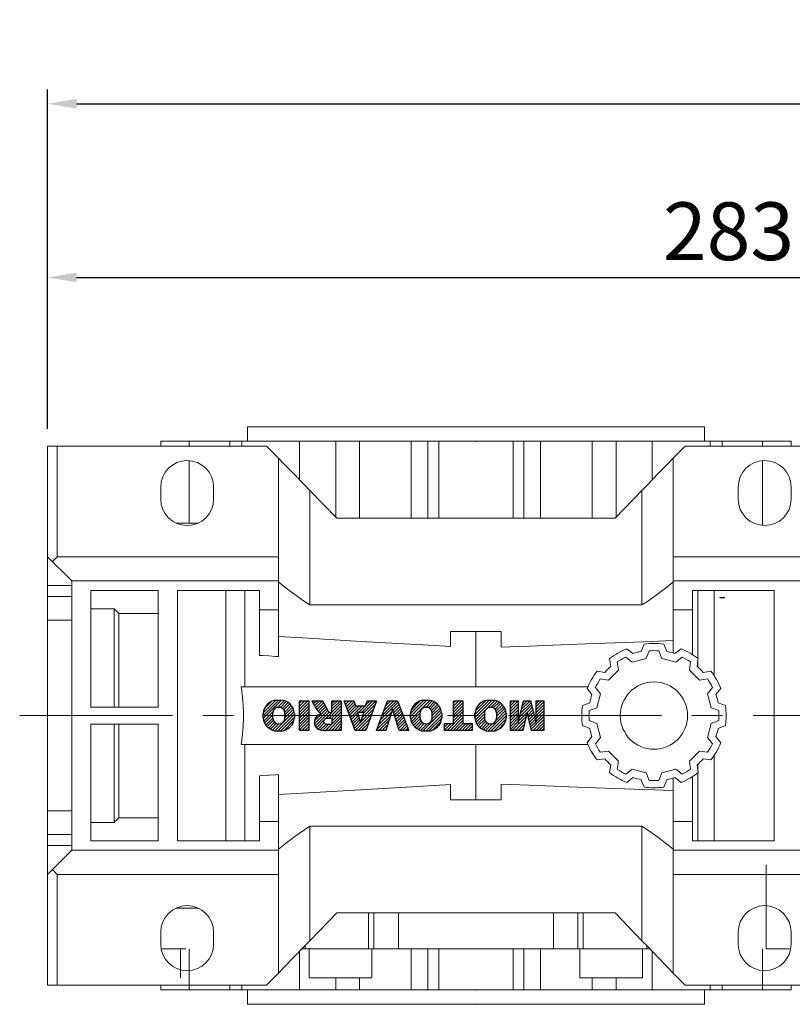
# Model space of a CAD drawing. Extents: x 58 to 2295, y -236 to 1378.
# Drawn here: x 816 to 976, y 891 to 1096 of the extents above; entities that cross this region are included whole.
import ezdxf

# ---------------------------------------------------------------- set-up
doc = ezdxf.new("R2010")
doc.units = 0
doc.header["$MEASUREMENT"] = 0
doc.linetypes.add('CENTER', pattern=[50.800000000000004, 31.75, -6.35, 6.35, -6.35])
doc.layers.add('LY_1', color=255, linetype='Continuous')
doc.styles.add('MX_NOTE_STANDARD', font='txt.shx', dxfattribs={"height": 3.15, "bigfont": 'extfont.shx'})
doc.dimstyles.new('MXDIMSTYLE', dxfattribs={"dimtxt": 3.15, "dimasz": 2.5, "dimexe": 1.5, "dimexo": 1, "dimgap": 1, "dimtad": 1, "dimdec": 4, "dimdsep": 46, "dimtxsty": 'MX_NOTE_STANDARD', "dimcen": 2.5, "dimadec": 0, "dimazin": 0, "dimtfac": 1, "dimtdec": 4, "dimtmove": 2, "dimatfit": 3, "dimfxl": 0, "dimtolj": 1, "dimarcsym": 0})

# ---------------------------------------------------------------- blocks, each defined once
blk = doc.blocks.new('2')
at = {"linetype": 'Continuous'}
h = blk.add_hatch(dxfattribs=at)
h.set_pattern_fill('ANSI31', color=5, scale=3, style=0)
h.set_pattern_definition([(44.99999999999999, (1982.394087533486, 219.3659786868876), (-0.2651650429449553, 0.2651650429449554), [])])
edge = h.paths.add_edge_path(flags=16)
edge.add_arc((690.8736622146077, 654.7991409828048), 1.018915122434378, 186.6023254461233, 273.0639568873855)
edge.add_arc((690.982585569609, 654.7991409828048), 1.018915122434311, 266.9360431126014, 353.3976745538768)
edge.add_arc((688.3428777494294, 655.2574925854628), 3.696934821614863, 351.0443118810875, 368.9556881189125)
edge.add_arc((690.982585569609, 655.7158441881209), 1.018915122434378, 6.602325446123248, 93.06395688738552)
edge.add_arc((690.8736622146075, 655.7158441881209), 1.018915122434207, 86.93604311262752, 173.3976745538897)
edge.add_arc((693.5133700347892, 655.2574925854628), 3.696934821616547, 171.0443118810939, 188.9556881189061)
edge = h.paths.add_edge_path()
edge.add_line((688.1358470284242, 654.8704757739591), (688.1358470284242, 655.6445093969666))
edge.add_arc((690.6675689506844, 655.470635484068), 2.537685565478916, 134.0233462141904, 176.0712025482967, ccw=False)
edge.add_arc((690.6802732483416, 655.4686578045427), 2.547948317977885, 92.04308168137823, 134.1978619726612, ccw=False)
edge.add_line((690.5894364806873, 658.0149863993489), (691.2668113035293, 658.0149863993489))
edge.add_arc((691.175974535875, 655.4686578045427), 2.547948317977796, 45.80213802717611, 87.95691831862189, ccw=False)
edge.add_arc((691.1886788335323, 655.470635484068), 2.537685565478802, 3.92879745169688, 45.97665378564682, ccw=False)
edge.add_line((693.7204007557925, 655.6445093969666), (693.7204007557925, 654.8704757739591))
edge.add_arc((691.1886788335323, 655.0443496868577), 2.537685565478638, 314.02334621424563, 356.07120254829016, ccw=False)
edge.add_arc((691.175974535875, 655.0463273663827), 2.547948317977544, 272.0430816813781, 314.1978619727165, ccw=False)
edge.add_line((691.2668113035293, 652.4999987715768), (690.5894364806873, 652.4999987715768))
edge.add_arc((690.6802732483416, 655.046327366383), 2.54794831797747, 225.8021380272298, 267.95691831863485, ccw=False)
edge.add_arc((690.6675689506844, 655.0443496868577), 2.537685565478802, 183.9287974516968, 225.9766537857006, ccw=False)
h.paths.add_polyline_path([(685.5777514332099, 652.6056291946729), (685.5777514332099, 657.9093559762528), (687.2434345203396, 657.9093559762528), (687.2434345203396, 652.6056291946729)])
edge = h.paths.add_edge_path(flags=16)
edge.add_line((681.3997026051738, 655.7723100893944), (682.0979238448804, 655.7723100893944))
edge.add_arc((681.987585365132, 657.9514089953623), 2.181890607272383, 272.8986910907032, 285.1173702621027)
edge.add_arc((682.4361864857187, 656.3032086988927), 0.4737456739531277, 284.7266473020456, 422.9299755495056)
edge.add_arc((682.0322072074878, 654.3255413992629), 2.478212794367341, 75.5220618409242, 87.81059751144637)
edge.add_line((682.1268823294768, 656.8019450972575), (681.3997026051738, 656.8019450972575))
edge.add_line((681.3997026051738, 656.8019450972575), (681.3997026051738, 655.7723100893944))
edge = h.paths.add_edge_path()
edge.add_arc((682.6435780880433, 653.8443195571484), 4.06775851975054, 76.68102720050128, 92.09621758359735)
edge.add_line((682.494788685332, 657.9093559762528), (679.7431530553183, 657.9093559762528))
edge.add_line((679.7431530553183, 657.9093559762528), (679.7431530553183, 652.6056291946729))
edge.add_line((679.7431530553183, 652.6056291946729), (681.4088361424479, 652.6056291946729))
edge.add_line((681.4088361424479, 652.6056291946729), (681.4088361424479, 654.7335415442568))
edge.add_line((681.4088361424479, 654.7335415442568), (681.5506582991372, 654.7335717822297))
edge.add_arc((681.5508064091214, 654.0392733427362), 0.6942984552912944, 55.8780391525587, 90.01222252046028, ccw=False)
edge.add_arc((681.0683243635747, 653.6687670284823), 1.286022156250493, 25.024443295234676, 47.31061994291218, ccw=False)
edge.add_line((682.2336242877582, 654.2127606617769), (683.1049606253446, 652.6056291946729))
edge.add_line((683.1049606253446, 652.6056291946729), (684.9844382757292, 652.6056291946729))
edge.add_line((684.9844382757292, 652.6056291946729), (684.5726938217881, 653.3658144217256))
edge.add_arc((680.1523447336215, 651.4631903865918), 4.812428106509839, 23.28820086409794, 42.990128884141)
edge.add_line((683.6724972369434, 654.7446520477548), (683.2774864754924, 654.9341288797516))
edge.add_line((683.2774864754924, 654.9341288797516), (683.7298189508263, 655.0984141751464))
edge.add_arc((683.3094169167161, 656.221707016425), 1.199385124783296, 290.518795452428, 333.253118930455)
edge.add_arc((682.9158590904758, 656.4458561494932), 1.651872658857686, 332.4537582187047, 372.0377308450009)
edge.add_arc((683.2574026742686, 656.5464506224114), 1.297144094457348, 10.83833954884525, 75.56869637088795)
h.paths.add_polyline_path([(675.7259846972606, 654.6740327476737), (676.8682360341088, 654.6740327476737), (676.2858487327862, 656.5488264911578)], flags=16)
h.paths.add_polyline_path([(675.1171490932616, 652.6056291946729), (673.4241170810966, 652.6056291946729), (675.3678124073003, 657.9093559762528), (677.2392412259064, 657.9093559762528), (679.2163000931471, 652.6056291946729), (677.4781441745743, 652.6056291946729), (677.2110825944098, 653.4979795348211), (675.384210673426, 653.4979795348211)])
h.paths.add_polyline_path([(669.393987654691, 657.9093559762528), (670.5884683728334, 654.1275447025635), (671.764818580075, 657.9093559762528), (673.4503540546575, 657.9093559762528), (671.4689902143797, 652.6056291946729), (669.6748707904143, 652.6056291946729), (667.6579909225815, 657.9093559762528)])
edge = h.paths.add_edge_path(flags=16)
edge.add_arc((664.5150060133088, 654.7991409828048), 1.018915122434431, 186.6023254463201, 273.0639568873725)
edge.add_arc((664.6239293683104, 654.7991409828048), 1.018915122434311, 266.9360431126014, 353.3976745536406)
edge.add_arc((661.9842215481308, 655.2574925854628), 3.6969348216148, 351.0443118810347, 368.9556881189718)
edge.add_arc((664.6239293683104, 655.7158441881209), 1.018915122434161, 6.602325446352964, 93.0639568873725)
edge.add_arc((664.5150060133092, 655.7158441881209), 1.018915122434274, 86.93604311264052, 173.397674553706)
edge.add_arc((667.1547138334881, 655.2574925854628), 3.696934821614747, 171.0443118810347, 188.9556881189589)
edge = h.paths.add_edge_path()
edge.add_line((661.7771908271257, 654.8704757739591), (661.7771908271257, 655.6445093969666))
edge.add_arc((664.3089127493855, 655.4706354840682), 2.537685565478655, 134.0233462150964, 176.0712025483032, ccw=False)
edge.add_arc((664.321617047043, 655.4686578045427), 2.547948317977812, 92.04308168137823, 134.1978619735686, ccw=False)
edge.add_line((664.2307802793882, 658.0149863993489), (664.9081551022307, 658.0149863993489))
edge.add_arc((664.8173183345759, 655.4686578045427), 2.547948317978192, 45.80213802646671, 87.95691831862189, ccw=False)
edge.add_arc((664.8300226322337, 655.4706354840682), 2.537685565478802, 3.92879745169688, 45.97665378492212, ccw=False)
edge.add_line((667.361744554494, 655.6445093969666), (667.361744554494, 654.8704757739591))
edge.add_arc((664.8300226322337, 655.0443496868577), 2.537685565478794, 314.02334621507794, 356.0712025483032, ccw=False)
edge.add_arc((664.8173183345763, 655.046327366383), 2.547948317977715, 272.0430816813781, 314.19786197353335, ccw=False)
edge.add_line((664.9081551022307, 652.4999987715768), (664.2307802793882, 652.4999987715768))
edge.add_arc((664.321617047043, 655.046327366383), 2.547948317977696, 225.8021380264314, 267.9569183186219, ccw=False)
edge.add_arc((664.3089127493855, 655.0443496868577), 2.537685565478462, 183.9287974516968, 225.9766537849036, ccw=False)
h.paths.add_polyline_path([(657.9835332224752, 652.6056291946729), (657.9835332224752, 656.6555268922682), (656.3361172098939, 656.6555268922682), (656.3361172098939, 657.9093559762528), (661.2966323221864, 657.9093559762528), (661.2966323221864, 656.6555268922682), (659.6492163096051, 656.6555268922682), (659.6492163096051, 652.6056291946729)])
edge = h.paths.add_edge_path(flags=16)
edge.add_arc((652.9830866069069, 654.7991409828048), 1.018915122434112, 186.6023254463333, 273.0639568873855)
edge.add_arc((653.0920099619082, 654.7991409828048), 1.018915122434274, 266.9360431126406, 353.3976745536734)
edge.add_arc((650.4523021417289, 655.2574925854628), 3.6969348216148, 351.0443118810347, 368.9556881189718)
edge.add_arc((653.0920099619082, 655.7158441881209), 1.01891512243449, 6.602325446346245, 93.0639568873725)
edge.add_arc((652.9830866069069, 655.7158441881209), 1.018915122434311, 86.93604311260138, 173.3976745536602)
edge.add_arc((655.6227944270865, 655.2574925854628), 3.69693482161476, 171.0443118810347, 188.9556881189653)
edge = h.paths.add_edge_path()
edge.add_line((650.2452714207234, 654.8704757739591), (650.2452714207234, 655.6445093969666))
edge.add_arc((652.7769933429836, 655.4706354840682), 2.537685565478655, 134.0233462150964, 176.0712025483032, ccw=False)
edge.add_arc((652.7896976406414, 655.4686578045427), 2.547948317977982, 92.04308168137823, 134.1978619735686, ccw=False)
edge.add_line((652.6988608729866, 658.0149863993489), (653.3762356958288, 658.0149863993489))
edge.add_arc((653.2853989281743, 655.4686578045427), 2.547948317977696, 45.80213802643141, 87.95691831862189, ccw=False)
edge.add_arc((653.2981032258322, 655.4706354840683), 2.537685565478109, 3.92879745169688, 45.97665378490359, ccw=False)
edge.add_line((655.8298251480917, 655.6445093969666), (655.8298251480917, 654.8704757739591))
edge.add_arc((653.2981032258315, 655.0443496868577), 2.537685565478892, 314.02334621509635, 356.0712025483032, ccw=False)
edge.add_arc((653.2853989281743, 655.046327366383), 2.5479483179778, 272.0430816813781, 314.19786197355177, ccw=False)
edge.add_line((653.3762356958288, 652.4999987715768), (652.6988608729866, 652.4999987715768))
edge.add_arc((652.7896976406411, 655.046327366383), 2.547948317977635, 225.8021380264314, 267.9569183186219, ccw=False)
edge.add_arc((652.7769933429836, 655.0443496868573), 2.537685565478796, 183.9287974516968, 225.9766537849036, ccw=False)
h.paths.add_polyline_path([(644.8911145302321, 652.6056291946729), (643.5000007785324, 652.6056291946729), (643.5000007785324, 657.9093559762528), (645.7139153826948, 657.9093559762528), (646.4982994515626, 654.7303685101504), (647.2837463714723, 657.9093559762528), (649.490150898688, 657.9093559762528), (649.490150898688, 652.6056291946729), (648.0990371469882, 652.6056291946729), (648.0990371469882, 656.586459258222), (647.1146442370248, 652.6056291946729), (645.8744330637834, 652.6056291946729), (644.8911145302321, 656.5863811550687)])
at = {"color": 5, "linetype": 'Continuous'}
for p, q in [((643.5000007785324, 657.9093559762528), (645.7139153826948, 657.9093559762528)), ((643.5000007785324, 652.6056291946729), (643.5000007785324, 657.9093559762528)), ((645.7139153826948, 657.9093559762528), (646.4982994515626, 654.7303685101502)), ((646.4982994515626, 654.7303685101504), (647.2837463714723, 657.9093559762528)), ((647.2837463714723, 657.9093559762528), (649.490150898688, 657.9093559762528)), ((649.490150898688, 657.9093559762528), (649.490150898688, 652.6056291946729)), ((652.6988608729866, 658.0149863993489), (653.3762356958288, 658.0149863993489)), ((656.3361172098939, 657.9093559762528), (661.296632322186, 657.9093559762528)), ((656.3361172098939, 656.6555268922682), (656.3361172098939, 657.9093559762528)), ((661.2966323221864, 657.9093559762528), (661.2966323221864, 656.6555268922682)), ((664.2307802793882, 658.0149863993489), (664.9081551022307, 658.0149863993489)), ((669.6748707904143, 652.6056291946729), (667.6579909225815, 657.9093559762528)), ((667.6579909225815, 657.9093559762528), (669.393987654691, 657.9093559762528)), ((669.393987654691, 657.9093559762528), (670.5884683728334, 654.1275447025635)), ((670.5884683728334, 654.1275447025635), (671.764818580075, 657.9093559762528)), ((673.4503540546575, 657.9093559762528), (671.4689902143797, 652.6056291946729)), ((671.764818580075, 657.9093559762528), (673.4503540546575, 657.9093559762528)), ((673.4241170810966, 652.6056291946729), (675.3678124073003, 657.9093559762528)), ((675.3678124073003, 657.9093559762528), (677.2392412259064, 657.9093559762528)), ((677.2392412259064, 657.9093559762528), (679.2163000931471, 652.6056291946729)), ((679.7431530553183, 652.6056291946729), (679.7431530553183, 657.9093559762528)), ((679.7431530553183, 657.9093559762528), (682.494788685332, 657.9093559762528)), ((685.5777514332099, 657.9093559762528), (687.2434345203396, 657.9093559762528)), ((685.5777514332099, 652.6056291946729), (685.5777514332099, 657.9093559762528)), ((687.2434345203396, 657.9093559762528), (687.2434345203396, 652.6056291946729)), ((690.5894364806873, 658.0149863993489), (691.2668113035293, 658.0149863993489)), ((645.8744330637834, 652.6056291946729), (644.8911145302321, 656.5863811550687)), ((644.8911145302321, 656.5863811550687), (644.8911145302321, 652.6056291946729)), ((648.0990371469882, 656.586459258222), (647.1146442370248, 652.6056291946729)), ((648.0990371469882, 652.6056291946729), (648.0990371469882, 656.586459258222)), ((650.2452714207234, 654.8704757739591), (650.2452714207234, 655.6445093969666)), ((655.8298251480917, 655.6445093969666), (655.8298251480917, 654.8704757739591)), ((657.9835332224752, 656.6555268922682), (656.3361172098939, 656.6555268922682)), ((657.9835332224752, 652.6056291946729), (657.9835332224752, 656.6555268922682)), ((661.2966323221864, 656.6555268922682), (659.6492163096051, 656.6555268922682)), ((659.6492163096051, 656.6555268922682), (659.6492163096051, 652.6056291946729)), ((661.7771908271257, 654.8704757739591), (661.7771908271257, 655.6445093969666)), ((667.361744554494, 655.6445093969666), (667.361744554494, 654.8704757739591)), ((676.2858487327862, 656.5488264911578), (675.7259846972606, 654.6740327476737)), ((676.8682360341088, 654.6740327476737), (676.2858487327862, 656.5488264911578)), ((682.1268823294768, 656.8019450972575), (681.3997026051738, 656.8019450972575)), ((681.3997026051738, 656.8019450972575), (681.3997026051738, 655.7723100893944)), ((681.3997026051738, 655.7723100893944), (682.0979238448804, 655.7723100893944)), ((688.1358470284242, 654.8704757739591), (688.1358470284242, 655.6445093969666)), ((693.7204007557925, 655.6445093969666), (693.7204007557925, 654.8704757739591)), ((675.7259846972606, 654.6740327476737), (676.8682360341088, 654.6740327476737)), ((681.5506582991372, 654.7335717822297), (681.4088361424479, 654.7335415442568)), ((681.4088361424479, 654.7335415442568), (681.4088361424479, 652.6056291946729)), ((683.1049606253446, 652.6056291946729), (682.2336242877582, 654.2127606617769)), ((683.7298189508263, 655.0984141751464), (683.2774864754924, 654.9341288797516)), ((683.2774864754924, 654.9341288797516), (683.6724972369434, 654.7446520477548)), ((644.8911145302321, 652.6056291946729), (643.5000007785324, 652.6056291946729)), ((647.1146442370248, 652.6056291946729), (645.8744330637834, 652.6056291946729)), ((649.490150898688, 652.6056291946729), (648.0990371469882, 652.6056291946729)), ((653.3762356958288, 652.4999987715768), (652.6988608729866, 652.4999987715768)), ((659.6492163096051, 652.6056291946729), (657.9835332224752, 652.6056291946729)), ((664.9081551022307, 652.4999987715768), (664.2307802793882, 652.4999987715768)), ((671.4689902143797, 652.6056291946729), (669.6748707904143, 652.6056291946729)), ((675.1171490932616, 652.6056291946729), (673.4241170810966, 652.6056291946729)), ((675.384210673426, 653.4979795348211), (675.1171490932616, 652.6056291946729)), ((677.2110825944098, 653.4979795348211), (675.384210673426, 653.4979795348211)), ((677.4781441745743, 652.6056291946729), (677.2110825944098, 653.4979795348208)), ((679.2163000931471, 652.6056291946729), (677.4781441745743, 652.6056291946729)), ((681.4088361424479, 652.6056291946729), (679.7431530553183, 652.6056291946729)), ((684.9844382757292, 652.6056291946729), (683.1049606253446, 652.6056291946729)), ((684.5726938217881, 653.3658144217256), (684.9844382757292, 652.6056291946729)), ((687.2434345203396, 652.6056291946729), (685.5777514332099, 652.6056291946729)), ((691.2668113035293, 652.4999987715768), (690.5894364806873, 652.4999987715768))]:
    blk.add_line(p, q, dxfattribs=at)
for centre, radius, start, end in [((652.7769933429836, 655.4706354840682), 2.537685565478655, 134.0233462150964, 176.0712025483032), ((652.7896976406414, 655.4686578045427), 2.547948317977982, 92.04308168137815, 134.1978619735686), ((653.2853989281743, 655.4686578045427), 2.547948317977696, 45.80213802643132, 87.95691831862183), ((653.2981032258322, 655.4706354840683), 2.537685565478109, 3.928797451696821, 45.97665378490365), ((664.3089127493855, 655.4706354840682), 2.537685565478655, 134.0233462150964, 176.0712025483032), ((664.321617047043, 655.4686578045427), 2.547948317977812, 92.04308168137815, 134.1978619735686), ((664.8173183345759, 655.4686578045427), 2.547948317978192, 45.80213802646666, 87.95691831862183), ((664.8300226322337, 655.4706354840682), 2.537685565478802, 3.928797451696821, 45.97665378492209), ((682.6435780880433, 653.8443195571484), 4.06775851975054, 76.68102720050128, 92.09621758359735), ((683.2574026742686, 656.5464506224114), 1.297144094457348, 10.83833954884525, 75.56869637088795), ((690.6675689506844, 655.470635484068), 2.537685565478916, 134.0233462141904, 176.0712025482967), ((690.6802732483416, 655.4686578045427), 2.547948317977885, 92.04308168137815, 134.1978619726612), ((691.175974535875, 655.4686578045427), 2.547948317977796, 45.80213802717603, 87.95691831862183), ((691.1886788335323, 655.470635484068), 2.537685565478802, 3.928797451696821, 45.97665378564685), ((655.6227944270865, 655.2574925854628), 3.69693482161476, 171.0443118810347, 188.9556881189653), ((652.9830866069069, 655.7158441881209), 1.018915122434311, 86.93604311260138, 173.3976745536602), ((653.0920099619082, 655.7158441881209), 1.01891512243449, 6.602325446346245, 93.0639568873725), ((650.4523021417289, 655.2574925854628), 3.6969348216148, 351.0443118810347, 8.955688118971759), ((667.1547138334881, 655.2574925854628), 3.696934821614747, 171.0443118810347, 188.9556881189589), ((664.5150060133092, 655.7158441881209), 1.018915122434274, 86.93604311264052, 173.397674553706), ((664.6239293683104, 655.7158441881209), 1.018915122434161, 6.602325446352964, 93.0639568873725), ((661.9842215481308, 655.2574925854628), 3.6969348216148, 351.0443118810347, 8.955688118971759), ((681.987585365132, 657.9514089953623), 2.181890607272383, 272.8986910907032, 285.1173702621027), ((682.0322072074878, 654.3255413992629), 2.478212794367341, 75.5220618409242, 87.81059751144637), ((682.4361864857187, 656.3032086988927), 0.4737456739531277, 284.7266473020456, 62.92997554950552), ((683.3094169167161, 656.221707016425), 1.199385124783296, 290.518795452428, 333.253118930455), ((682.9158590904758, 656.4458561494932), 1.651872658857686, 332.4537582187047, 12.03773084500089), ((693.5133700347892, 655.2574925854628), 3.696934821616547, 171.0443118810939, 188.9556881189061), ((690.8736622146075, 655.7158441881209), 1.018915122434207, 86.93604311262752, 173.3976745538897), ((690.982585569609, 655.7158441881209), 1.018915122434378, 6.602325446123248, 93.06395688738552), ((688.3428777494294, 655.2574925854628), 3.696934821614863, 351.0443118810875, 8.9556881189125), ((652.7769933429836, 655.0443496868573), 2.537685565478796, 183.9287974516968, 225.9766537849036), ((652.9830866069069, 654.7991409828048), 1.018915122434112, 186.6023254463333, 273.0639568873855), ((653.0920099619082, 654.7991409828048), 1.018915122434274, 266.9360431126406, 353.3976745536734), ((653.2981032258315, 655.0443496868577), 2.537685565478892, 314.0233462150964, 356.0712025483031), ((664.3089127493855, 655.0443496868577), 2.537685565478462, 183.9287974516968, 225.9766537849036), ((664.5150060133088, 654.7991409828048), 1.018915122434431, 186.6023254463201, 273.0639568873725), ((664.6239293683104, 654.7991409828048), 1.018915122434311, 266.9360431126014, 353.3976745536406), ((664.8300226322337, 655.0443496868577), 2.537685565478794, 314.0233462150779, 356.0712025483031), ((681.5508064091214, 654.0392733427362), 0.6942984552912944, 55.87803915255872, 90.01222252046028), ((681.0683243635747, 653.6687670284823), 1.286022156250493, 25.0244432952347, 47.31061994291223), ((680.1523447336215, 651.4631903865918), 4.812428106509839, 23.28820086409794, 42.990128884141), ((690.6675689506844, 655.0443496868577), 2.537685565478802, 183.9287974516968, 225.9766537857006), ((690.8736622146077, 654.7991409828048), 1.018915122434378, 186.6023254461233, 273.0639568873855), ((690.982585569609, 654.7991409828048), 1.018915122434311, 266.9360431126014, 353.3976745538768), ((691.1886788335323, 655.0443496868577), 2.537685565478638, 314.0233462142456, 356.0712025482902), ((652.7896976406411, 655.046327366383), 2.547948317977635, 225.8021380264314, 267.9569183186218), ((653.2853989281743, 655.046327366383), 2.5479483179778, 272.0430816813781, 314.1978619735518), ((664.321617047043, 655.046327366383), 2.547948317977696, 225.8021380264314, 267.9569183186218), ((664.8173183345763, 655.046327366383), 2.547948317977715, 272.0430816813781, 314.1978619735333), ((690.6802732483416, 655.046327366383), 2.54794831797747, 225.8021380272298, 267.9569183186348), ((691.175974535875, 655.0463273663827), 2.547948317977544, 272.0430816813781, 314.1978619727165)]:
    blk.add_arc(centre, radius, start, end, dxfattribs=at)
blk = doc.blocks.new('*D227')
at = {"color": 3, "linetype": 'Continuous', "lineweight": -2}
for p, q in [((821.4078685559818, 1011.074194651307), (821.4078685559818, 1045.534194651307)), ((1104.407868555982, 1025.074194651307), (1104.407868555982, 1045.534194651307)), ((827.4078685559818, 1042.534194651307), (1098.407868555982, 1042.534194651307))]:
    blk.add_line(p, q, dxfattribs=at)
at = {"color": 3}
for points in [[(827.4078685559818, 1043.534194651307), (827.4078685559818, 1041.534194651307), (821.4078685559818, 1042.534194651307)], [(1098.407868555982, 1041.534194651307), (1098.407868555982, 1043.534194651307), (1104.407868555982, 1042.534194651307)]]:
    blk.add_solid(points, dxfattribs=at)
at = {"layer": 'DEFPOINTS', "color": 0}
for p in [(1104.407868555982, 1042.534194651307), (1104.407868555982, 1021.474194651307), (821.4078685559818, 1007.474194651307)]:
    blk.add_point(p, dxfattribs=at)
at = {"color": 3, "linetype": 'Continuous', "lineweight": 13, "insert": (962.9078685559818, 1052.134194651307), "char_height": 12, "attachment_point": 5}
blk.add_mtext('\\A1;283', dxfattribs=at)
blk = doc.blocks.new('*D228')
at = {"color": 3, "linetype": 'Continuous', "lineweight": -2}
for p, q in [((821.4078685559818, 1011.074194651307), (821.4078685559818, 1081.624194651307)), ((1292.407868555982, 1008.291254967779), (1292.407868555982, 1081.624194651307)), ((827.4078685559818, 1078.624194651307), (1286.407868555982, 1078.624194651307))]:
    blk.add_line(p, q, dxfattribs=at)
at = {"color": 3}
for points in [[(827.4078685559818, 1079.624194651307), (827.4078685559818, 1077.624194651307), (821.4078685559818, 1078.624194651307)], [(1286.407868555982, 1077.624194651307), (1286.407868555982, 1079.624194651307), (1292.407868555982, 1078.624194651307)]]:
    blk.add_solid(points, dxfattribs=at)
at = {"layer": 'DEFPOINTS', "color": 0}
for p in [(1292.407868555982, 1078.624194651307), (821.4078685559818, 1007.474194651307), (1292.407868555982, 1004.691254967779)]:
    blk.add_point(p, dxfattribs=at)
at = {"color": 3, "linetype": 'Continuous', "lineweight": 13, "insert": (1056.907868555982, 1088.224194651307), "char_height": 12, "attachment_point": 5}
blk.add_mtext('\\A1;471', dxfattribs=at)

msp = doc.modelspace()

# ---------------------------------------------------------------- linework, layer by layer
at = {"lineweight": 13}
for p, q in [((862.9078685559818, 1011.474194651307), (862.9078685559818, 1008.474194651307)), ((862.9078685559818, 1011.474194651307), (957.9078685559818, 1011.474194651307)), ((957.9078685559818, 1008.474194651307), (957.9078685559818, 1011.474194651307)), ((821.4078685559818, 1007.474194651307), (866.9078685559818, 1007.474194651307)), ((821.4078685559818, 895.474194651307), (821.4078685559818, 1007.474194651307)), ((821.4078685559818, 895.474194651307), (821.4078685559818, 1007.474194651307)), ((821.4078685559818, 895.474194651307), (821.4078685559818, 1007.474194651307)), ((823.4078685559818, 1007.474194651307), (823.4078685559818, 984.474194651307)), ((844.9078685559818, 1008.474194651307), (844.9078685559818, 1007.474194651307)), ((975.907868555982, 1008.474194651307), (844.9078685559818, 1008.474194651307)), ((850.8373161951617, 1008.474194651307), (850.8373161951617, 1007.474194651307)), ((859.2534072214053, 1008.474194651307), (859.2534072214053, 1007.474194651307)), ((861.7492286377553, 1008.474194651307), (861.7492286377553, 1007.474194651307)), ((869.4078685559805, 1004.974194651308), (866.9078685559818, 1007.474194651307)), ((873.7492286377553, 1008.474194651307), (873.7492286377553, 1000.547162631752)), ((881.2948894234189, 1008.474194651307), (881.2948894234189, 992.6648242024148)), ((886.2364471420026, 1008.474194651307), (886.2364471420026, 992.474194651307)), ((896.9546581612021, 1008.474194651307), (896.9546581612021, 992.474194651307)), ((900.4253771517606, 1008.474194651307), (900.4253771517606, 992.474194651307)), ((902.6804619456693, 1008.474194651307), (902.6804619456693, 992.474194651307)), ((918.1352751662944, 1008.474194651307), (918.1352751662944, 992.474194651307)), ((920.3903599602033, 1008.474194651307), (920.3903599602033, 992.474194651307)), ((923.8610789507618, 1008.474194651307), (923.8610789507618, 992.474194651307)), ((934.5792899699611, 1008.474194651307), (934.5792899699611, 992.474194651307)), ((939.5208476885448, 1008.474194651307), (939.5208476885448, 992.6648242024148)), ((947.0665084742084, 1008.474194651307), (947.0665084742084, 1000.547162631752)), ((953.9078685559818, 1007.474194651307), (951.4078685559832, 1004.974194651308)), ((953.9078685559818, 1007.474194651307), (999.407868555982, 1007.474194651307)), ((959.0665084742084, 1007.474194651307), (959.0665084742084, 1008.474194651307)), ((961.5623298905587, 1008.474194651307), (961.5623298905587, 1007.474194651307)), ((969.9784209168023, 1008.474194651307), (969.9784209168023, 1007.474194651307)), ((975.907868555982, 1007.474194651307), (975.907868555982, 1008.474194651307)), ((869.4078685559818, 1004.974194651308), (869.4078685559818, 963.7390902762634)), ((951.4078685559818, 964.4726560987244), (951.4078685559818, 1004.974194651308)), ((850.8373161951617, 1004.457403084807), (850.8373161951617, 991.474194651307)), ((969.9784209168023, 1004.457403084807), (969.9784209168023, 990.9909862178072)), ((844.9078685559818, 996.474194651307), (844.9078685559818, 998.974194651307)), ((855.9078685559818, 998.974194651307), (855.9078685559818, 996.474194651307)), ((964.9078685559818, 996.474194651307), (964.9078685559818, 998.974194651307)), ((975.907868555982, 998.974194651307), (975.907868555982, 996.474194651307)), ((875.8963574328798, 974.474194651307), (875.8963574328798, 998.2551677285862)), ((881.4789782410703, 992.474194651307), (875.8963574328798, 998.2551677285862)), ((944.9193796790839, 998.255167728586), (939.3367588708936, 992.474194651307)), ((944.9193796790839, 998.255167728586), (944.9193796790839, 974.474194651307)), ((939.3367588708936, 992.474194651307), (881.4789782410703, 992.474194651307)), ((852.6991564034595, 991.474194651307), (848.1165807085038, 991.474194651307)), ((821.4078685559818, 984.474194651307), (826.4078685559818, 979.474194651307)), ((822.4078685559818, 983.474194651307), (823.4078685559818, 984.474194651307)), ((823.4078685559818, 984.474194651307), (869.4078685559818, 984.474194651307)), ((951.4078685559818, 984.474194651307), (997.407868555982, 984.474194651307)), ((821.4078685559818, 978.4833396329218), (826.4078685559818, 978.4833396329218)), ((826.4078685559818, 979.474194651307), (869.4078685559818, 979.474194651307)), ((826.4078685559818, 979.474194651307), (826.4078685559818, 923.474194651307)), ((1004.907868555982, 979.474194651307), (951.4078685559818, 979.474194651307)), ((821.4078685559818, 976.2071315950138), (826.4078685559818, 976.2071315950138)), ((844.4078685559818, 977.474194651307), (830.4078685559818, 977.474194651307)), ((830.4078685559818, 977.474194651307), (830.4078685559818, 953.224194651307)), ((844.4078685559818, 953.224194651307), (844.4078685559818, 977.474194651307)), ((865.4078685559818, 977.474194651307), (848.4078685559818, 977.474194651307)), ((848.4078685559818, 977.474194651307), (848.4078685559818, 925.474194651307)), ((858.4078685559818, 925.474194651307), (858.4078685559818, 977.474194651307)), ((862.4078685559818, 957.474194651307), (862.4078685559818, 977.474194651307)), ((865.4078685559818, 963.9818512097875), (865.4078685559818, 977.474194651307)), ((955.4078685559818, 977.474194651307), (955.4078685559818, 964.1627721917564)), ((972.407868555982, 977.474194651307), (955.4078685559818, 977.474194651307)), ((956.5078685559818, 963.3985394970416), (956.5078685559818, 977.474194651307)), ((959.9078685559818, 959.7657566271955), (959.9078685559818, 977.474194651307)), ((972.407868555982, 925.474194651307), (972.407868555982, 977.474194651307)), ((944.9193796790839, 974.474194651307), (875.8963574328798, 974.474194651307)), ((962.1489110962364, 975.974194651307), (961.0868260157274, 975.974194651307)), ((835.2328685559819, 973.6675805530306), (830.4078685559818, 973.6675805530306)), ((835.2328685559819, 953.224194651307), (835.2328685559819, 973.6675805530306)), ((836.2328685559819, 953.224194651307), (836.2328685559819, 972.6903930597587)), ((844.4078685559818, 972.6903930597587), (836.2328685559819, 972.6903930597587)), ((865.4078685559818, 973.474194651307), (869.4078685559818, 973.474194651307)), ((951.4078685559818, 973.474194651307), (955.4078685559818, 973.474194651307)), ((821.4078685559818, 971.2905080141761), (826.4078685559818, 971.2905080141761)), ((905.1578685559818, 968.974194651307), (915.6578685559818, 968.974194651307)), ((905.1578685559818, 965.8203132738147), (905.1578685559818, 968.974194651307)), ((910.4078685559818, 957.474194651307), (910.4078685559818, 968.9741941319835)), ((915.6578685559818, 968.974194651307), (915.6578685559818, 965.7137082202489)), ((945.3428685559818, 966.3313738923339), (944.7438700657965, 964.8107276357182)), ((950.0718670461674, 964.8107276357182), (949.4728685559819, 966.3313738923339)), ((943.0466924319205, 964.3559702593088), (941.7676213942834, 965.3733893026151)), ((946.3828685559818, 964.9352263725384), (945.7627203199766, 963.3608883582033)), ((949.0530167919874, 963.3608883582033), (948.4328685559819, 964.9352263725384)), ((953.0481157176803, 965.3733893026149), (951.7690446800436, 964.3559702593088)), ((938.1909364766536, 963.3083893026151), (938.4325116956322, 961.6919717691235)), ((939.789676656487, 962.6192900830415), (940.0397815371618, 960.9457992504811)), ((942.8892618679058, 962.5909474864866), (941.5650287342453, 963.6442900830416)), ((945.7627203199766, 963.3608883582033), (942.8892618679058, 962.5909474864866)), ((951.9264752440583, 962.5909474864864), (949.0530167919874, 963.3608883582033)), ((953.2507083777184, 963.6442900830416), (951.9264752440583, 962.5909474864866)), ((954.7759555748019, 960.9457992504811), (955.0260604554767, 962.6192900830415)), ((956.3832254163315, 961.6919717691235), (956.6248006353101, 963.3083893026151)), ((956.5078685559818, 961.5811229680608), (956.5078685559818, 962.5259784905579)), ((937.1900914381656, 960.4495515116566), (935.5736739046738, 960.6911267306352)), ((940.0397815371618, 960.9457992504811), (937.9362639568078, 958.842281670127)), ((956.8794731551559, 958.842281670127), (954.7759555748019, 960.9457992504811)), ((959.2420632072901, 960.6911267306352), (957.6256456737985, 960.4495515116566)), ((937.9362639568078, 958.842281670127), (936.2627731242474, 959.0923865508018)), ((958.5529639877166, 959.0923865508016), (956.8794731551559, 958.842281670127)), ((933.6601414711142, 957.474194651307), (861.615342140961, 957.474194651307)), ((933.508673904674, 957.1144418130054), (934.5260929479798, 955.8353707753686)), ((935.2377731242473, 957.3170344730436), (936.2911157208025, 955.9928013393833)), ((936.2911157208025, 955.9928013393833), (935.5211748490856, 953.1193428873123)), ((958.5246213911614, 955.9928013393833), (959.5779639877167, 957.3170344730436)), ((959.2945622628783, 953.1193428873123), (958.5246213911614, 955.9928013393833)), ((960.2896441639839, 955.8353707753686), (961.30706320729, 957.1144418130054)), ((934.0713355715707, 954.1381931414924), (932.550689314955, 953.5391946513068)), ((962.265047797009, 953.5391946513068), (960.7444015403933, 954.1381931414924)), ((830.4078685559818, 953.224194651307), (844.4078685559818, 953.224194651307)), ((935.5211748490856, 953.1193428873123), (933.9468368347505, 952.4991946513069)), ((960.8689002772132, 952.4991946513069), (959.2945622628783, 953.1193428873123)), ((844.4078685559818, 949.724194651307), (830.4078685559818, 949.724194651307)), ((830.4078685559818, 949.724194651307), (830.4078685559818, 925.474194651307)), ((835.2328685559819, 929.2808087495832), (835.2328685559819, 949.724194651307)), ((836.2328685559819, 930.2579962428551), (836.2328685559819, 949.724194651307)), ((844.4078685559818, 925.474194651307), (844.4078685559818, 949.724194651307)), ((933.9468368347505, 950.4491946513069), (935.5211748490856, 949.8290464153015)), ((935.5211748490856, 949.8290464153015), (936.2911157208025, 946.9555879632308)), ((958.5246213911614, 946.9555879632305), (959.2945622628783, 949.8290464153015)), ((959.2945622628783, 949.8290464153015), (960.8689002772132, 950.4491946513069)), ((932.5506893149552, 949.409194651307), (934.0713355715707, 948.8101961611214)), ((960.7444015403933, 948.8101961611214), (962.265047797009, 949.409194651307)), ((861.615342140961, 945.474194651307), (933.6601414711142, 945.474194651307)), ((862.4078685559818, 925.474194651307), (862.4078685559818, 945.474194651307)), ((910.4078685559818, 933.9741951706303), (910.4078685559818, 945.474194651307)), ((934.5260929479798, 947.1130185272455), (933.508673904674, 945.8339474896084)), ((936.2911157208025, 946.9555879632308), (935.2377731242473, 945.6313548295702)), ((959.5779639877167, 945.6313548295702), (958.5246213911614, 946.9555879632305)), ((961.30706320729, 945.8339474896084), (960.2896441639839, 947.1130185272455)), ((936.2627731242471, 943.8560027518122), (937.9362639568078, 944.106107632487)), ((937.9362639568078, 944.106107632487), (940.0397815371618, 942.002590052133)), ((954.7759555748019, 942.0025900521327), (956.8794731551559, 944.1061076324868)), ((956.8794731551559, 944.106107632487), (958.5529639877166, 943.8560027518122)), ((935.5736739046738, 942.2572625719786), (937.1900914381654, 942.4988377909572)), ((940.0397815371618, 942.002590052133), (939.789676656487, 940.3290992195723)), ((955.0260604554767, 940.3290992195723), (954.7759555748019, 942.0025900521327)), ((956.5078685559818, 940.4224108120559), (956.5078685559818, 941.367266334553)), ((957.6256456737983, 942.4988377909572), (959.2420632072901, 942.2572625719786)), ((959.9078685559818, 925.474194651307), (959.9078685559818, 943.1826326754183)), ((938.4325116956322, 941.2564175334905), (938.1909364766536, 939.639999999999)), ((941.5650287342453, 939.3040992195724), (942.8892618679056, 940.3574418161274)), ((942.8892618679056, 940.3574418161274), (945.7627203199766, 939.5875009444107)), ((945.7627203199766, 939.5875009444107), (946.3828685559818, 938.0131629300754)), ((948.4328685559819, 938.0131629300754), (949.0530167919871, 939.5875009444105)), ((949.0530167919871, 939.5875009444105), (951.9264752440581, 940.3574418161274)), ((951.9264752440581, 940.3574418161274), (953.2507083777184, 939.3040992195722)), ((956.6248006353101, 939.6399999999987), (956.3832254163315, 941.2564175334905)), ((956.5078685559818, 925.474194651307), (956.5078685559818, 939.5498498055722)), ((865.4078685559818, 925.474194651307), (865.4078685559818, 938.9665380928266)), ((869.4078685559818, 939.2092990263507), (869.4078685559818, 897.9741946513057)), ((915.6578685559818, 937.2346810823651), (915.6578685559818, 933.974194651307)), ((941.7676213942834, 937.5749999999989), (943.0466924319203, 938.592419043305)), ((944.7438700657965, 938.1376616668956), (945.3428685559818, 936.6170154102801)), ((949.4728685559819, 936.6170154102801), (950.0718670461674, 938.1376616668956)), ((951.4078685559818, 897.9741946513057), (951.4078685559818, 938.4757332038894)), ((951.7690446800436, 938.592419043305), (953.0481157176803, 937.5749999999989)), ((955.4078685559818, 938.7856171108574), (955.4078685559818, 925.474194651307)), ((905.1578685559818, 933.974194651307), (905.1578685559818, 937.1280760287991)), ((915.6578685559818, 933.974194651307), (905.1578685559818, 933.974194651307)), ((821.4078685559818, 931.6578812884377), (826.4078685559818, 931.6578812884377)), ((830.4078685559818, 929.2808087495832), (835.2328685559819, 929.2808087495832)), ((836.2328685559819, 930.2579962428551), (844.4078685559818, 930.2579962428551)), ((869.4078685559818, 929.474194651307), (865.4078685559818, 929.474194651307)), ((955.4078685559818, 929.474194651307), (951.4078685559818, 929.474194651307)), ((875.8963574328798, 928.474194651307), (875.8963574328798, 904.6932215740278)), ((875.8963574328798, 928.4741946513068), (944.9193796790839, 928.4741946513068)), ((944.9193796790839, 928.4741946513068), (944.9193796790839, 904.6932215740278)), ((821.4078685559818, 926.7412577076), (826.4078685559818, 926.7412577076)), ((830.4078685559818, 925.474194651307), (844.4078685559818, 925.474194651307)), ((848.4078685559818, 925.474194651307), (865.4078685559818, 925.474194651307)), ((955.4078685559818, 925.474194651307), (972.407868555982, 925.474194651307)), ((821.4078685559818, 924.4650496696922), (826.4078685559818, 924.4650496696922)), ((826.4078685559818, 923.474194651307), (821.4078685559818, 918.474194651307)), ((869.4078685559818, 923.474194651307), (826.4078685559818, 923.474194651307)), ((951.4078685559818, 923.474194651307), (1004.907868555982, 923.474194651307)), ((823.4078685559818, 918.474194651307), (822.4078685559818, 919.474194651307)), ((970.6917615908918, 902.974194651307), (970.6917615908918, 920.474194651307)), ((823.4078685559818, 895.474194651307), (823.4078685559818, 918.474194651307)), ((869.4078685559818, 918.474194651307), (823.4078685559818, 918.474194651307)), ((823.4078685559818, 895.474194651307), (823.4078685559818, 918.474194651307)), ((823.4078685559818, 895.474194651307), (823.4078685559818, 918.474194651307)), ((997.407868555982, 918.474194651307), (951.4078685559818, 918.474194651307)), ((848.1165807085042, 911.474194651307), (852.6991564034599, 911.474194651307)), ((875.8963574328798, 904.6932215740276), (881.4789782410703, 910.474194651307)), ((881.4789782410703, 910.474194651307), (939.3367588708936, 910.474194651307)), ((888.1197168616911, 902.974194651307), (888.1197168616911, 910.474194651307)), ((889.201981289594, 902.974194651307), (889.201981289594, 910.474194651307)), ((894.3029006597956, 902.974194651307), (894.3029006597956, 910.474194651307)), ((926.5128364521681, 902.974194651307), (926.5128364521681, 910.474194651307)), ((931.6137558223697, 902.974194651307), (931.6137558223697, 910.474194651307)), ((932.6960202502726, 902.974194651307), (932.6960202502726, 910.474194651307)), ((939.3367588708936, 910.474194651307), (944.9193796790839, 904.6932215740278)), ((844.9078685559818, 903.974194651307), (844.9078685559818, 906.474194651307)), ((855.9078685559818, 906.474194651307), (855.9078685559818, 903.974194651307)), ((964.9078685559818, 903.974194651307), (964.9078685559818, 906.474194651307)), ((975.907868555982, 906.474194651307), (975.907868555982, 903.974194651307)), ((845.2259999800488, 902.974194651307), (850.1239755210722, 902.974194651307)), ((849.0027229164023, 896.974194651307), (849.0027229164023, 902.974194651307)), ((850.8373161951617, 902.974194651307), (850.8373161951617, 894.474194651307)), ((873.7492286377553, 902.4012266708621), (873.7492286377553, 894.474194651307)), ((874.1787046553375, 902.974194651307), (946.6370324566265, 902.974194651307)), ((874.9206362771477, 903.6436777021236), (874.9206362771477, 902.974194651307)), ((875.7806362771478, 902.974194651307), (875.7806362771478, 896.974194651307)), ((888.7806362771478, 896.974194651307), (888.7806362771478, 902.974194651307)), ((896.9546581612021, 902.974194651307), (896.9546581612021, 894.474194651307)), ((900.4253771517606, 902.974194651307), (900.4253771517606, 894.474194651307)), ((902.6804619456693, 902.974194651307), (902.6804619456693, 894.474194651307)), ((918.1352751662944, 902.974194651307), (918.1352751662944, 894.474194651307)), ((920.3903599602033, 902.974194651307), (920.3903599602033, 894.474194651307)), ((923.8610789507618, 902.974194651307), (923.8610789507618, 894.474194651307)), ((932.0351008348159, 902.974194651307), (932.0351008348159, 896.974194651307)), ((945.0351008348159, 896.974194651307), (945.0351008348159, 902.974194651307)), ((945.895100834816, 902.974194651307), (945.895100834816, 903.6436777021236)), ((947.0665084742084, 902.4012266708623), (947.0665084742084, 894.474194651307)), ((969.9784209168023, 902.974194651307), (969.9784209168023, 894.474194651307)), ((970.6917615908918, 902.974194651307), (975.5897371319151, 902.974194651307)), ((866.9078685559818, 895.474194651307), (869.4078685559805, 897.9741946513057)), ((875.7806362771478, 896.974194651307), (888.7806362771478, 896.974194651307)), ((881.2948894234189, 896.974194651307), (881.2948894234189, 894.474194651307)), ((886.2364471420026, 896.974194651307), (886.2364471420026, 894.474194651307)), ((932.0351008348159, 896.974194651307), (945.0351008348159, 896.974194651307)), ((934.5792899699611, 896.974194651307), (934.5792899699611, 894.474194651307)), ((939.5208476885448, 896.974194651307), (939.5208476885448, 894.474194651307)), ((951.4078685559832, 897.9741946513057), (953.9078685559818, 895.474194651307)), ((821.4078685559818, 895.474194651307), (866.9078685559818, 895.474194651307)), ((821.4078685559818, 895.474194651307), (866.9078685559818, 895.474194651307)), ((821.4078685559818, 895.474194651307), (866.9078685559818, 895.474194651307)), ((844.9078685559818, 895.474194651307), (844.9078685559818, 894.474194651307)), ((975.907868555982, 894.474194651307), (844.9078685559818, 894.474194651307)), ((859.2534072214053, 895.474194651307), (859.2534072214053, 894.474194651307)), ((861.7492286377553, 895.474194651307), (861.7492286377553, 894.474194651307)), ((862.9078685559818, 894.474194651307), (862.9078685559818, 891.474194651307)), ((953.9078685559818, 895.474194651307), (999.407868555982, 895.474194651307)), ((957.9078685559818, 891.474194651307), (957.9078685559818, 894.474194651307)), ((959.0665084742084, 894.474194651307), (959.0665084742084, 895.474194651307)), ((961.5623298905587, 895.474194651307), (961.5623298905587, 894.474194651307)), ((975.907868555982, 894.474194651307), (975.907868555982, 895.474194651307)), ((862.9078685559818, 891.474194651307), (957.9078685559818, 891.474194651307))]:
    msp.add_line(p, q, dxfattribs=at)
for points in [[(875.8963574328798, 998.2551677285862), (874.773798915917, 999.4176111019049), (872.5766031590476, 1001.692873913475), (870.446539666242, 1003.898619230574), (869.4078685559805, 1004.974194651308)], [(951.4078685559832, 1004.974194651308), (950.3691974457217, 1003.898619230574), (948.2391339529163, 1001.692873913475), (946.0419381960467, 999.4176111019049), (944.9193796790839, 998.255167728586)], [(875.8963574328798, 974.474194651307), (874.7737989159173, 975.2129977554787), (872.5766031590481, 976.7607057833434), (870.4465396662431, 978.3995769955318), (869.4078685559818, 979.2522961611705)], [(951.4078685559818, 979.2522961611705), (950.3691974457208, 978.3995769955318), (948.2391339529156, 976.7607057833434), (946.0419381960464, 975.2129977554787), (944.9193796790839, 974.474194651307)], [(961.0868260157274, 975.974194651307), (961.1157824868067, 975.9801944882806), (961.1739569295851, 975.9911984880855), (961.2324506597215, 976.0008628606577), (961.2618059439858, 976.0051884765023), (961.2912273409959, 976.0091743109708), (961.3502496662084, 976.0161209955659), (961.4094796713955, 976.0216926078383), (961.4688790690377, 976.0258804271948), (961.5284095945212, 976.0286773294702), (961.5880333592929, 976.0300777567584), (961.6178685559819, 976.0302529669243), (961.6477037526709, 976.0300777567584), (961.7073275174423, 976.0286773294704), (961.7668580429261, 976.0258804271948), (961.8262574405683, 976.0216926078383), (961.8854874457554, 976.0161209955659), (961.9445097709679, 976.0091743109708), (961.973931167978, 976.0051884765023), (962.0032864522423, 976.0008628606577), (962.0617801823787, 975.9911984880855), (962.1199546251571, 975.9801944882806), (962.1489110962364, 975.974194651307)], [(836.2328685559819, 972.6903930597587), (836.0683761742782, 972.8515907431099), (835.736798357331, 973.1759706492776), (835.4017274777882, 973.503031511726), (835.2328685559819, 973.6675805530306)], [(869.4078685559818, 967.8957429459963), (875.5953262179307, 967.537807409065), (887.6896315632728, 966.8367009844212), (899.4224637222756, 966.1545470763947), (905.1578685559818, 965.8203132738147)], [(915.6578685559818, 965.7137082202489), (921.4670745011174, 965.9345787069371), (933.2620020523784, 966.3823250019102), (945.2976722057886, 966.8382829497666), (951.4078685559818, 967.0694201235308)], [(865.4078685559818, 963.9818512097875), (866.0774860183562, 963.941243065369), (867.4131722285185, 963.8602048339251), (868.7441440783084, 963.779402965363), (869.4078685559818, 963.7390902762634)], [(861.615342140961, 945.474194651307), (861.6688688764732, 945.8116777682471), (861.7665438630063, 946.4845378238213), (861.8517954271542, 947.154879589842), (861.8897898548528, 947.4892138455996), (861.9247097455172, 947.8230473262065), (861.9853602844557, 948.489381627116), (862.0338079859569, 949.1542200066506), (862.0701014212029, 949.8178974734362), (862.0942769125738, 950.4807470964761), (862.1063586246507, 951.1431005641628), (862.1078685559819, 951.474194651307), (862.1063586246507, 951.805288738451), (862.0942769125738, 952.4676422061377), (862.0701014212029, 953.1304918291776), (862.0338079859569, 953.7941692959632), (861.9853602844557, 954.459007675498), (861.9247097455172, 955.1253419764073), (861.8897898548528, 955.4591754570142), (861.8517954271542, 955.7935097127718), (861.7665438630063, 956.4638514787925), (861.6688688764732, 957.1367115343667), (861.615342140961, 957.474194651307)], [(869.4078685559818, 939.2092990263507), (868.7441440783412, 939.1689863372528), (867.413172228438, 939.088184468684), (866.0774860182335, 939.0071462372375), (865.4078685559818, 938.9665380928266)], [(951.4078685559818, 935.878969179083), (945.2976722057349, 936.1101063528492), (933.2620020523038, 936.5660643007066), (921.4670745010874, 937.0138105956778), (915.6578685559818, 937.2346810823651)], [(905.1578685559818, 937.1280760287991), (899.4224637222485, 936.7938422262177), (887.6896315632287, 936.1116883181901), (875.5953262179089, 935.4105818935475), (869.4078685559818, 935.0526463566175)], [(835.2328685559819, 929.2808087495832), (835.4017274777814, 929.4453577908814), (835.7367983573256, 929.772418653331), (836.0683761742787, 930.0967985595046), (836.2328685559819, 930.2579962428551)], [(869.4078685559818, 923.6960931414435), (870.4465396662431, 924.548812307082), (872.5766031590481, 926.1876835192704), (874.7737989159173, 927.7353915471354), (875.8963574328798, 928.474194651307)], [(944.9193796790839, 928.474194651307), (946.0419381960464, 927.7353915471351), (948.2391339529156, 926.1876835192704), (950.3691974457208, 924.548812307082), (951.4078685559818, 923.6960931414433)], [(869.4078685559805, 897.9741946513057), (870.446539666242, 899.0497700720398), (872.5766031590476, 901.2555153891385), (874.773798915917, 903.5307782007089), (875.8963574328798, 904.6932215740278)], [(944.9193796790839, 904.6932215740278), (946.0419381960467, 903.5307782007092), (948.2391339529163, 901.2555153891385), (950.3691974457217, 899.0497700720398), (951.4078685559832, 897.9741946513057)]]:
    msp.add_lwpolyline(points, dxfattribs=at)
msp.add_circle((947.4078685559818, 951.474194651307), 7, dxfattribs=at)
for centre, radius, start, end in [((850.4078685559818, 998.974194651307), 5.5, 0, 180), ((970.407868555982, 998.974194651307), 5.5, 0, 180), ((850.4078685559818, 996.474194651307), 5.5, 180, 0), ((970.407868555982, 996.474194651307), 5.5, 180, 0), ((947.4078685559818, 951.4741946513061), 15.0000000000009, 82.08715128608252, 97.91284871391748), ((947.4078685559818, 951.4741946513072), 14.99999999999976, 112.0871512860808, 127.9128487139335), ((947.4078685559825, 951.4741946513047), 13.60000000000226, 101.2962663119551, 108.7037336880418), ((947.4078685559818, 951.4741946513068), 13.50000000000015, 85.6455743419495, 94.35442565805049), ((947.4078685559818, 951.4741946513082), 13.59999999999875, 71.29626631193072, 78.70373368804496), ((947.4078685559818, 951.4741946513066), 15.00000000000028, 52.08715128606654, 67.91284871391909), ((947.4078685559823, 951.4741946513066), 13.50000000000031, 115.64557434194, 124.3544256580494), ((947.4078685559818, 951.4741946513063), 13.50000000000048, 55.6455743419525, 64.35442565805998), ((947.4078685559823, 951.4741946513068), 15.00000000000042, 142.0871512860823, 157.9128487139265), ((947.4078685559834, 951.4741946513054), 13.60000000000203, 131.2962663119506, 138.703733688047), ((947.4078685559837, 951.4741946513088), 13.59999999999756, 41.29626631195281, 48.70373368805161), ((947.4078685559823, 951.474194651307), 14.99999999999955, 22.08715128607405, 37.91284871391917), ((947.4078685559818, 951.474194651307), 13.49999999999979, 145.645574341934, 154.3544256580652), ((947.4078685559834, 951.4741946513077), 13.49999999999838, 25.64557434193449, 34.35442565806554), ((947.4078685559818, 951.474194651307), 13.59999999999997, 161.2962663119475, 168.7037336880543), ((947.4078685559832, 951.4741946513072), 13.59999999999878, 11.2962663119477, 18.70373368805519), ((947.4078685559818, 951.474194651307), 14.99999999999997, 172.0871512860764, 187.9128487139289), ((947.4078685559832, 951.474194651307), 13.50000000000127, 175.6455743419382, 184.3544256580627), ((947.4078685559793, 951.4741946513068), 13.5000000000024, 355.6455743419377, 4.354425658061376), ((947.4078685559814, 951.474194651307), 15.00000000000045, 352.0871512860749, 7.912848713924275), ((947.407868555983, 951.4741946513075), 13.60000000000114, 191.2962663119476, 198.7037336880538), ((947.4078685559809, 951.4741946513075), 13.60000000000112, 341.2962663119451, 348.7037336880504), ((947.4078685559823, 951.4741946513072), 15.00000000000056, 202.0871512860763, 217.9128487139193), ((947.4078685559814, 951.4741946513066), 13.4999999999994, 205.6455743419356, 214.354425658066), ((947.4078685559809, 951.4741946513075), 13.50000000000124, 325.6455743419345, 334.3544256580628), ((947.4078685559828, 951.4741946513066), 14.99999999999907, 322.0871512860814, 337.9128487139243), ((947.4078685559821, 951.474194651307), 13.60000000000028, 221.2962663119528, 228.7037336880515), ((947.4078685559837, 951.474194651305), 13.59999999999739, 311.2962663119487, 318.7037336880466), ((947.4078685559818, 951.4741946513068), 14.99999999999974, 232.0871512860665, 247.9128487139193), ((947.4078685559818, 951.4741946513068), 13.49999999999991, 235.6455743419513, 244.35442565806), ((947.4078685559818, 951.4741946513072), 15.00000000000018, 292.0871512860812, 307.9128487139315), ((947.4078685559818, 951.4741946513068), 13.4999999999999, 295.64557434194, 304.3544256580487), ((947.4078685559814, 951.4741946513059), 13.59999999999896, 251.2962663119582, 258.7037336880447), ((947.4078685559818, 951.4741946513059), 13.49999999999902, 265.6455743419496, 274.3544256580504), ((947.4078685559823, 951.4741946513052), 13.59999999999829, 281.2962663119554, 288.7037336880417), ((947.4078685559818, 951.4741946513072), 15.00000000000022, 262.0871512860826, 277.9128487139174), ((850.4078685559818, 906.474194651307), 5.5, 0, 180), ((970.407868555982, 906.474194651307), 5.5, 0, 180), ((850.4078685559818, 903.974194651307), 5.5, 180, 0), ((970.407868555982, 903.974194651307), 5.5, 180, 0)]:
    msp.add_arc(centre, radius, start, end, dxfattribs=at)
at = {"lineweight": 13, "extrusion": (0, 1, -6.123031769111886e-17)}
for p in [(910.4078685559818, 1008.474194651307), (910.4078685559818, 891.474194651307)]:
    msp.add_point(p, dxfattribs=at)
at = {"lineweight": 13, "extrusion": (0, -1, 1.836909530733566e-16)}
msp.add_point((910.4078685559818, 894.474194651307), dxfattribs=at)
at = {"layer": 'LY_1', "color": 1, "linetype": 'CENTER', "lineweight": 13}
msp.add_line((815.6, 951.47, 32.99999999999998), (1120.628161740912, 951.4741946513068, 32.99999999999998), dxfattribs=at)

# ---------------------------------------------------------------- block references
at = {"color": 3, "linetype": 'Continuous', "lineweight": 13, "xscale": 1.161410250000003, "yscale": 1.161410249999999, "zscale": 1.16141025, "rotation": 180}
msp.add_blockref('2', (1671.894662848039, 1712.496962929363), dxfattribs=at)

# ---------------------------------------------------------------- dimensions: what is measured, and where the dimension line sits
at = {"color": 3, "linetype": 'Continuous', "lineweight": 13}
for base, p2, picture, middle in [((1292.407868555982, 1078.624194651307), (1292.407868555982, 1004.691254967779), '*D228', (1056.907868555982, 1088.224194651307)), ((1104.407868555982, 1042.534194651307), (1104.407868555982, 1021.474194651307), '*D227', (962.9078685559818, 1052.134194651307))]:
    dim = msp.add_linear_dim(base=base, p1=(821.4078685559818, 1007.474194651307), p2=p2, dimstyle='MXDIMSTYLE', override={"dimscale": 1.2, "dimtxt": 10, "dimasz": 5, "dimexe": 2.5, "dimexo": 3, "dimgap": 3, "dimtoh": 1, "dimdec": 0, "dimzin": 9, "dimtxsty": 'Standard', "dimcen": 0, "dimclrd": 3, "dimclre": 3, "dimclrt": 3, "dimtdec": 0, "dimtofl": 0, "dimtmove": 0, "dimtfill": 0, "dimtzin": 0}, dxfattribs=at)
    dim.commit()
    dim.dimension.update_dxf_attribs({"geometry": picture, "text_midpoint": middle})

doc.saveas('drawing.dxf')
